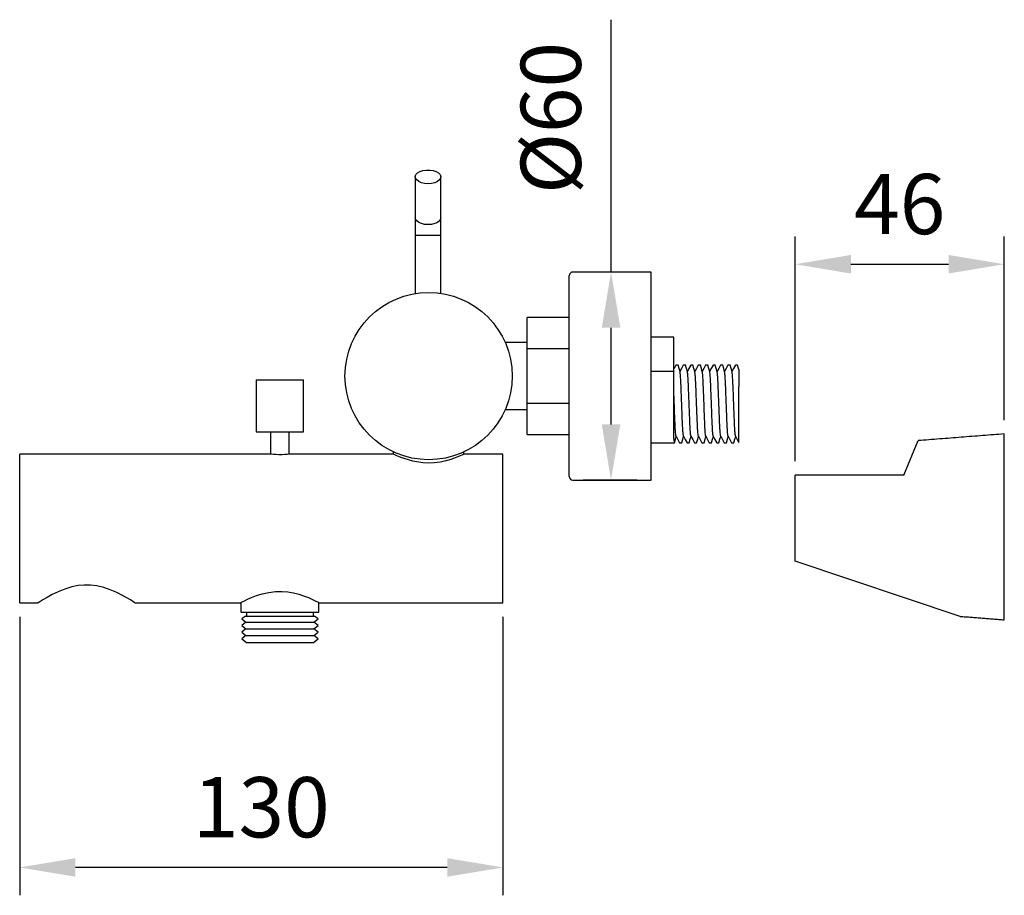
# Model space of a CAD drawing. Units: millimetres. Extents: x 7970 to 9817, y -85 to 920.
# Drawn here: x 9491 to 9535, y 395 to 435 of the extents above; entities that cross this region are included whole.
import ezdxf

# ---------------------------------------------------------------- set-up
doc = ezdxf.new("R2010")
doc.units = ezdxf.units.MM
doc.header["$PDMODE"] = 35
doc.layers.get('Defpoints').update_dxf_attribs({"color": 5})
doc.layers.add('A1', color=2, linetype='Continuous')
doc.layers.add('DIM', color=6, linetype='Continuous')
doc.styles.add('勝泰-2.7', font='simplex.shx', dxfattribs={"height": 2.7, "bigfont": 'chineset.shx'})
doc.dimstyles.new('正常', dxfattribs={"dimtxt": 2.7, "dimasz": 2.5, "dimexe": 1.25, "dimexo": 0.625, "dimgap": 1, "dimtad": 1, "dimdec": 0, "dimdsep": 46, "dimtxsty": '勝泰-2.7', "dimcen": 2.5, "dimadec": 0, "dimazin": 0, "dimtfac": 1, "dimtdec": 0, "dimtmove": 0, "dimatfit": 3, "dimfxl": 0, "dimarcsym": 0})

# ---------------------------------------------------------------- blocks, each defined once
blk = doc.blocks.new('*D52')
at = {"layer": 'Defpoints', "color": 0, "ltscale": 10}
for p in [(9535.181, 423.576), (9535.181, 415.967), (9525.806, 414.115)]:
    blk.add_point(p, dxfattribs=at)
at = {"layer": 'DIM', "color": 0, "lineweight": -2, "ltscale": 10}
for p, q in [((9525.806, 414.74), (9525.806, 424.826)), ((9535.181, 416.592), (9535.181, 424.826)), ((9528.306, 423.576), (9532.681, 423.576))]:
    blk.add_line(p, q, dxfattribs=at)
at = {"layer": 'DIM', "color": 0, "ltscale": 10}
for points in [[(9528.306, 423.993), (9528.306, 423.16), (9525.806, 423.576)], [(9532.681, 423.993), (9532.681, 423.16), (9535.181, 423.576)]]:
    blk.add_solid(points, dxfattribs=at)
at = {"layer": 'DIM', "color": 0, "ltscale": 10, "insert": (9530.494, 425.926), "char_height": 2.7, "attachment_point": 5, "style": '勝泰-2.7'}
blk.add_mtext('46', dxfattribs=at)
blk = doc.blocks.new('*D50')
at = {"layer": 'Defpoints', "color": 0, "ltscale": 10}
for p in [(9491.039, 408.394), (9512.706, 408.394), (9491.039, 396.529)]:
    blk.add_point(p, dxfattribs=at)
at = {"layer": 'DIM', "color": 0, "lineweight": -2, "ltscale": 10}
for p, q in [((9491.039, 407.769), (9491.039, 395.279)), ((9512.706, 407.769), (9512.706, 395.279)), ((9510.206, 396.529), (9493.539, 396.529))]:
    blk.add_line(p, q, dxfattribs=at)
at = {"layer": 'DIM', "color": 0, "ltscale": 10}
for points in [[(9493.539, 396.946), (9493.539, 396.113), (9491.039, 396.529)], [(9510.206, 396.946), (9510.206, 396.113), (9512.706, 396.529)]]:
    blk.add_solid(points, dxfattribs=at)
at = {"layer": 'DIM', "color": 0, "ltscale": 10, "insert": (9501.872, 398.879), "char_height": 2.7, "attachment_point": 5, "style": '勝泰-2.7'}
blk.add_mtext('130', dxfattribs=at)
blk = doc.blocks.new('*D42')
at = {"layer": 'Defpoints', "color": 0, "ltscale": 10}
for p in [(9519.356, 423.228), (9517.551, 413.895), (9519.351, 413.895)]:
    blk.add_point(p, dxfattribs=at)
at = {"layer": 'DIM', "color": 0, "lineweight": -2, "ltscale": 10}
for p, q in [((9517.551, 423.228), (9517.551, 434.542)), ((9518.731, 423.228), (9516.301, 423.228)), ((9517.551, 416.395), (9517.551, 420.728)), ((9518.726, 413.895), (9516.301, 413.895))]:
    blk.add_line(p, q, dxfattribs=at)
at = {"layer": 'DIM', "color": 0, "ltscale": 10}
for points in [[(9517.134, 420.728), (9517.967, 420.728), (9517.551, 423.228)], [(9517.134, 416.395), (9517.967, 416.395), (9517.551, 413.895)]]:
    blk.add_solid(points, dxfattribs=at)
at = {"layer": 'DIM', "color": 0, "ltscale": 10, "insert": (9515.201, 430.135), "char_height": 2.7, "attachment_point": 5, "rotation": 90, "style": '勝泰-2.7'}
blk.add_mtext('%%C60', dxfattribs=at)

msp = doc.modelspace()

# ---------------------------------------------------------------- linework, layer by layer
at = {"layer": 'A1'}
for p, q in [((9508.773, 427.494), (9508.773, 425.656)), ((9509.922, 425.656), (9509.922, 427.494)), ((9508.773, 425.656), (9508.773, 424.861)), ((9509.922, 424.861), (9509.922, 425.656)), ((9508.773, 424.861), (9508.773, 422.264)), ((9509.348, 424.861), (9508.773, 424.861)), ((9509.922, 424.861), (9509.348, 424.861)), ((9509.922, 422.271), (9509.922, 424.861)), ((9515.679, 414.061), (9515.679, 423.061)), ((9519.345, 423.228), (9515.845, 423.228)), ((9519.345, 413.895), (9519.345, 423.228)), ((9515.679, 421.186), (9513.783, 421.186)), ((9513.783, 419.791), (9513.783, 421.186)), ((9515.671, 421.186), (9515.666, 421.186)), ((9520.364, 420.303), (9519.345, 420.303)), ((9520.364, 420.033), (9520.364, 420.303)), ((9513.783, 420.061), (9512.809, 420.061)), ((9520.364, 418.784), (9520.364, 420.033)), ((9513.783, 419.791), (9515.679, 419.791)), ((9513.783, 417.354), (9513.783, 419.791)), ((9520.556, 419.055), (9520.456, 419.055)), ((9520.889, 419.055), (9520.789, 419.055)), ((9521.222, 419.055), (9521.123, 419.055)), ((9521.556, 419.055), (9521.456, 419.055)), ((9521.889, 419.055), (9521.789, 419.055)), ((9522.222, 419.055), (9522.123, 419.055)), ((9522.556, 419.055), (9522.456, 419.055)), ((9522.889, 419.055), (9522.789, 419.055)), ((9523.222, 419.055), (9523.123, 419.055)), ((9519.345, 418.784), (9520.364, 418.784)), ((9520.364, 415.761), (9520.364, 418.784)), ((9523.282, 418.85), (9523.281, 418.1)), ((9501.647, 418.39), (9501.647, 416.058)), ((9501.647, 418.39), (9503.764, 418.39)), ((9503.764, 416.058), (9503.764, 418.39)), ((9523.281, 415.585), (9523.281, 418.1)), ((9513.783, 415.936), (9513.783, 417.354)), ((9513.783, 417.354), (9515.679, 417.354)), ((9512.809, 417.061), (9513.783, 417.061)), ((9501.647, 416.058), (9503.764, 416.058)), ((9502.289, 416.058), (9502.289, 415.061)), ((9503.122, 415.061), (9503.122, 416.058)), ((9513.783, 415.936), (9515.679, 415.936)), ((9515.666, 415.936), (9515.671, 415.936)), ((9535.181, 411.801), (9535.181, 415.967)), ((9519.345, 415.571), (9520.389, 415.571)), ((9519.351, 413.895), (9519.351, 415.571)), ((9520.623, 415.571), (9520.722, 415.571)), ((9520.956, 415.571), (9521.056, 415.571)), ((9521.289, 415.571), (9521.389, 415.571)), ((9521.623, 415.571), (9521.722, 415.571)), ((9521.956, 415.571), (9522.056, 415.571)), ((9522.289, 415.571), (9522.389, 415.571)), ((9522.623, 415.571), (9522.722, 415.571)), ((9522.956, 415.571), (9523.056, 415.571)), ((9530.675, 414.115), (9531.319, 415.667)), ((9502.289, 415.061), (9491.039, 415.061)), ((9491.039, 411.727), (9491.039, 415.061)), ((9507.789, 415.061), (9503.122, 415.061)), ((9507.789, 415.162), (9507.789, 415.061)), ((9512.706, 415.061), (9510.951, 415.061)), ((9510.956, 415.058), (9510.956, 415.162)), ((9512.706, 411.727), (9512.706, 415.061)), ((9525.806, 410.255), (9525.806, 414.115)), ((9515.845, 413.895), (9519.345, 413.895)), ((9519.345, 413.895), (9519.351, 413.895)), ((9491.039, 408.394), (9491.039, 411.727)), ((9512.706, 408.394), (9512.706, 411.727)), ((9535.181, 407.634), (9535.181, 411.801)), ((9533.197, 407.788), (9525.806, 410.255)), ((9491.039, 408.394), (9491.872, 408.394)), ((9496.205, 408.394), (9500.931, 408.394)), ((9500.956, 408.407), (9500.956, 407.97)), ((9504.456, 407.97), (9504.456, 408.394)), ((9504.475, 408.394), (9512.706, 408.394)), ((9500.956, 407.97), (9500.979, 407.97)), ((9500.979, 407.97), (9504.456, 407.97)), ((9501.206, 407.97), (9501.206, 407.803)), ((9504.206, 407.803), (9504.206, 407.97)), ((9501.156, 407.803), (9500.991, 407.675)), ((9500.991, 407.675), (9501.184, 407.525)), ((9500.991, 407.675), (9501.014, 407.675)), ((9501.184, 407.525), (9500.991, 407.375)), ((9501.156, 407.803), (9504.256, 407.803)), ((9501.184, 407.525), (9504.227, 407.525)), ((9504.227, 407.525), (9504.421, 407.675)), ((9504.421, 407.375), (9504.227, 407.525)), ((9504.421, 407.675), (9504.256, 407.803)), ((9500.991, 407.375), (9501.184, 407.225)), ((9500.991, 407.375), (9501.014, 407.375)), ((9501.184, 407.225), (9500.991, 407.075)), ((9500.991, 407.075), (9501.184, 406.925)), ((9500.991, 407.075), (9501.014, 407.075)), ((9501.184, 407.225), (9504.227, 407.225)), ((9504.227, 407.225), (9504.421, 407.375)), ((9504.421, 407.075), (9504.227, 407.225)), ((9504.227, 406.925), (9504.421, 407.075)), ((9501.184, 406.925), (9500.991, 406.775)), ((9500.991, 406.775), (9501.204, 406.61)), ((9500.991, 406.775), (9501.014, 406.775)), ((9501.184, 406.925), (9504.227, 406.925)), ((9501.204, 406.61), (9504.207, 406.61)), ((9504.207, 406.61), (9504.421, 406.775)), ((9504.421, 406.775), (9504.227, 406.925))]:
    msp.add_line(p, q, dxfattribs=at)
at = {"layer": 'A1', "flags": 128}
for points in [[(9509.348, 427.189), (9509.193, 427.2), (9509.049, 427.234), (9508.928, 427.286), (9508.838, 427.354), (9508.785, 427.432), (9508.774, 427.514), (9508.806, 427.596), (9508.878, 427.669), (9508.985, 427.73), (9509.119, 427.773), (9509.27, 427.795), (9509.426, 427.795), (9509.577, 427.773), (9509.71, 427.73), (9509.817, 427.669), (9509.889, 427.596), (9509.921, 427.514), (9509.91, 427.432), (9509.858, 427.354), (9509.768, 427.286), (9509.646, 427.234), (9509.503, 427.2), (9509.348, 427.189)], [(9509.348, 425.352), (9509.193, 425.363), (9509.049, 425.396), (9508.928, 425.448), (9508.838, 425.516), (9508.785, 425.594), (9508.773, 425.656)], [(9509.922, 425.656), (9509.91, 425.594), (9509.858, 425.516), (9509.768, 425.448), (9509.646, 425.396), (9509.503, 425.363), (9509.348, 425.352)], [(9520.456, 419.055), (9520.376, 418.906), (9520.364, 418.882)], [(9520.643, 418.751), (9520.602, 418.898), (9520.556, 419.055)], [(9520.789, 419.055), (9520.71, 418.906), (9520.638, 418.768)], [(9520.977, 418.747), (9520.935, 418.896), (9520.889, 419.055)], [(9521.123, 419.055), (9521.043, 418.906), (9520.971, 418.768)], [(9521.31, 418.747), (9521.269, 418.896), (9521.222, 419.055)], [(9521.456, 419.055), (9521.376, 418.906), (9521.304, 418.768)], [(9521.643, 418.748), (9521.602, 418.896), (9521.556, 419.055)], [(9521.789, 419.055), (9521.71, 418.906), (9521.638, 418.768)], [(9521.977, 418.748), (9521.935, 418.896), (9521.889, 419.055)], [(9522.123, 419.055), (9522.043, 418.906), (9521.971, 418.768)], [(9522.31, 418.748), (9522.269, 418.897), (9522.222, 419.055)], [(9522.456, 419.055), (9522.376, 418.906), (9522.304, 418.768)], [(9522.643, 418.749), (9522.602, 418.897), (9522.556, 419.055)], [(9522.789, 419.055), (9522.71, 418.906), (9522.638, 418.768)], [(9522.976, 418.75), (9522.935, 418.898), (9522.889, 419.055)], [(9523.123, 419.055), (9523.043, 418.906), (9522.971, 418.768)], [(9523.282, 418.85), (9523.269, 418.897), (9523.222, 419.055)], [(9520.389, 415.571), (9520.435, 415.727), (9520.471, 415.858)], [(9520.466, 415.867), (9520.543, 415.72), (9520.623, 415.571)], [(9520.722, 415.571), (9520.768, 415.727), (9520.804, 415.858)], [(9520.8, 415.867), (9520.876, 415.72), (9520.956, 415.571)], [(9521.056, 415.571), (9521.101, 415.727), (9521.138, 415.858)], [(9521.133, 415.867), (9521.21, 415.72), (9521.289, 415.571)], [(9521.389, 415.571), (9521.435, 415.727), (9521.471, 415.858)], [(9521.466, 415.867), (9521.543, 415.72), (9521.623, 415.571)], [(9521.722, 415.571), (9521.768, 415.728), (9521.804, 415.858)], [(9521.8, 415.867), (9521.876, 415.72), (9521.956, 415.571)], [(9522.056, 415.571), (9522.102, 415.728), (9522.138, 415.858)], [(9522.133, 415.867), (9522.21, 415.72), (9522.289, 415.571)], [(9522.389, 415.571), (9522.435, 415.728), (9522.471, 415.858)], [(9522.466, 415.867), (9522.543, 415.72), (9522.623, 415.571)], [(9522.722, 415.571), (9522.768, 415.728), (9522.804, 415.858)], [(9522.8, 415.867), (9522.876, 415.72), (9522.956, 415.571)], [(9523.056, 415.571), (9523.102, 415.728), (9523.138, 415.858)], [(9523.133, 415.867), (9523.21, 415.72), (9523.281, 415.585)], [(9503.122, 415.061), (9503.099, 415.058), (9503.032, 415.051), (9502.928, 415.042), (9502.799, 415.036), (9502.659, 415.035), (9502.526, 415.039), (9502.412, 415.048), (9502.331, 415.056), (9502.292, 415.06), (9502.294, 415.06)], [(9510.951, 415.058), (9510.946, 415.056), (9510.901, 415.035), (9510.82, 414.998), (9510.706, 414.949), (9510.557, 414.891), (9510.369, 414.825), (9510.147, 414.761), (9509.899, 414.708), (9509.623, 414.671), (9509.372, 414.661), (9509.113, 414.672), (9508.67, 414.744), (9508.271, 414.861), (9508.096, 414.926), (9507.952, 414.986), (9507.854, 415.03), (9507.799, 415.056), (9507.789, 415.061), (9507.789, 415.061)], [(9496.205, 408.395), (9496.206, 408.394), (9496.178, 408.412), (9496.11, 408.456), (9496, 408.524), (9495.847, 408.615), (9495.655, 408.723), (9495.399, 408.852), (9495.099, 408.982), (9494.813, 409.079), (9494.496, 409.153), (9494.221, 409.188), (9493.933, 409.192), (9493.656, 409.165), (9493.382, 409.11), (9493.06, 409.011), (9492.759, 408.889), (9492.497, 408.762), (9492.269, 408.637), (9492.075, 408.522), (9491.938, 408.436), (9491.872, 408.394)], [(9500.931, 408.394), (9500.952, 408.405), (9501.016, 408.439), (9501.118, 408.49), (9501.258, 408.556), (9501.438, 408.634), (9501.655, 408.717), (9501.917, 408.798), (9502.216, 408.864), (9502.504, 408.899), (9502.811, 408.904), (9503.064, 408.883), (9503.313, 408.841), (9503.547, 408.783), (9503.765, 408.714), (9503.982, 408.631), (9504.17, 408.549), (9504.321, 408.476), (9504.428, 408.422), (9504.475, 408.397), (9504.475, 408.397)]]:
    msp.add_lwpolyline(points, dxfattribs=at)
at = {"layer": 'A1'}
msp.add_circle((9509.372, 418.561), 3.75, dxfattribs=at)
for centre, start, end in [((9515.845, 423.061), 90, 180), ((9515.845, 414.061), 180, 270)]:
    msp.add_arc(centre, 0.167, start, end, dxfattribs=at)
for points, knots in [([(9520.8, 415.867), (9520.797, 415.882), (9520.79, 415.891), (9520.777, 416.016), (9520.762, 416.235), (9520.749, 416.529), (9520.736, 416.874), (9520.722, 417.253), (9520.707, 417.636), (9520.694, 417.993), (9520.681, 418.305), (9520.666, 418.55), (9520.653, 418.703), (9520.646, 418.73), (9520.643, 418.751)], [0, 0, 0, 0, 0.051041, 0.141385, 0.231729, 0.318987, 0.406244, 0.496589, 0.586933, 0.674191, 0.761448, 0.851792, 0.942137, 1, 1, 1, 1]), ([(9521.133, 415.867), (9521.13, 415.882), (9521.123, 415.891), (9521.11, 416.016), (9521.096, 416.235), (9521.083, 416.529), (9521.07, 416.874), (9521.055, 417.253), (9521.04, 417.636), (9521.027, 417.993), (9521.014, 418.305), (9520.999, 418.549), (9520.987, 418.701), (9520.979, 418.727), (9520.977, 418.747)], [0, 0, 0, 0, 0.051235, 0.142078, 0.232921, 0.32066, 0.408399, 0.499242, 0.590085, 0.677824, 0.765563, 0.856406, 0.947249, 1, 1, 1, 1]), ([(9521.466, 415.867), (9521.464, 415.882), (9521.457, 415.891), (9521.444, 416.016), (9521.429, 416.235), (9521.416, 416.529), (9521.403, 416.874), (9521.388, 417.253), (9521.374, 417.636), (9521.36, 417.993), (9521.347, 418.305), (9521.333, 418.549), (9521.32, 418.701), (9521.313, 418.727), (9521.31, 418.747)], [0, 0, 0, 0, 0.051147, 0.142009, 0.232871, 0.320628, 0.408386, 0.499248, 0.59011, 0.677867, 0.765625, 0.856487, 0.947349, 1, 1, 1, 1]), ([(9521.8, 415.867), (9521.797, 415.882), (9521.79, 415.891), (9521.777, 416.016), (9521.762, 416.235), (9521.749, 416.529), (9521.736, 416.874), (9521.722, 417.253), (9521.707, 417.636), (9521.694, 417.993), (9521.681, 418.305), (9521.666, 418.549), (9521.653, 418.701), (9521.646, 418.727), (9521.643, 418.748)], [0, 0, 0, 0, 0.05107, 0.141918, 0.232766, 0.320511, 0.408255, 0.499104, 0.589952, 0.677696, 0.765441, 0.856289, 0.947138, 1, 1, 1, 1]), ([(9522.133, 415.867), (9522.13, 415.882), (9522.123, 415.891), (9522.11, 416.016), (9522.096, 416.235), (9522.083, 416.529), (9522.07, 416.874), (9522.055, 417.253), (9522.04, 417.636), (9522.027, 417.993), (9522.014, 418.305), (9521.999, 418.549), (9521.986, 418.701), (9521.979, 418.727), (9521.977, 418.748)], [0, 0, 0, 0, 0.051037, 0.141835, 0.232633, 0.320328, 0.408024, 0.498822, 0.58962, 0.677315, 0.765011, 0.855809, 0.946607, 1, 1, 1, 1]), ([(9522.466, 415.867), (9522.464, 415.882), (9522.457, 415.891), (9522.444, 416.016), (9522.429, 416.235), (9522.416, 416.529), (9522.403, 416.874), (9522.388, 417.253), (9522.374, 417.636), (9522.36, 417.993), (9522.347, 418.305), (9522.333, 418.55), (9522.32, 418.701), (9522.313, 418.728), (9522.31, 418.748)], [0, 0, 0, 0, 0.050993, 0.141709, 0.232424, 0.32004, 0.407656, 0.498372, 0.589087, 0.676703, 0.764319, 0.855035, 0.94575, 1, 1, 1, 1]), ([(9522.8, 415.867), (9522.797, 415.882), (9522.79, 415.891), (9522.777, 416.016), (9522.762, 416.235), (9522.749, 416.529), (9522.736, 416.874), (9522.722, 417.253), (9522.707, 417.636), (9522.694, 417.993), (9522.681, 418.305), (9522.666, 418.55), (9522.653, 418.702), (9522.646, 418.728), (9522.643, 418.749)], [0, 0, 0, 0, 0.050914, 0.141518, 0.232121, 0.31963, 0.407138, 0.497741, 0.588345, 0.675853, 0.763361, 0.853965, 0.944568, 1, 1, 1, 1]), ([(9523.133, 415.867), (9523.13, 415.882), (9523.123, 415.891), (9523.11, 416.016), (9523.096, 416.235), (9523.083, 416.529), (9523.07, 416.874), (9523.055, 417.253), (9523.04, 417.636), (9523.027, 417.993), (9523.014, 418.305), (9522.999, 418.55), (9522.986, 418.703), (9522.979, 418.729), (9522.976, 418.75)], [0, 0, 0, 0, 0.050785, 0.14125, 0.231715, 0.319089, 0.406463, 0.496928, 0.587393, 0.674767, 0.762141, 0.852606, 0.943071, 1, 1, 1, 1]), ([(9520.466, 415.867), (9520.464, 415.882), (9520.457, 415.891), (9520.444, 416.016), (9520.429, 416.235), (9520.416, 416.529), (9520.403, 416.874), (9520.388, 417.252), (9520.375, 417.604), (9520.367, 417.81), (9520.364, 417.895)], [0, 0, 0, 0, 0.077996, 0.216882, 0.355768, 0.489909, 0.62405, 0.762936, 0.901822, 1, 1, 1, 1]), ([(9520.364, 415.761), (9520.369, 415.701), (9520.377, 415.591), (9520.385, 415.583), (9520.389, 415.579)], [0, 0, 0, 0, 0.540339, 1, 1, 1, 1])]:
    msp.add_open_spline(points, degree=3, knots=knots, dxfattribs=at)
for points, degree in [([(9535.181, 415.967), (9531.319, 415.667)], 1), ([(9530.675, 414.115), (9529.051, 414.115), (9527.429, 414.115), (9525.806, 414.115)], 3), ([(9533.197, 407.788), (9535.181, 407.634)], 1)]:
    msp.add_open_spline(points, degree=degree, dxfattribs=at)

# ---------------------------------------------------------------- dimensions: what is measured, and where the dimension line sits
at = {"layer": 'DIM', "ltscale": 10}
dim = msp.add_linear_dim(base=(9517.551, 413.895), p1=(9519.356, 423.228), p2=(9519.351, 413.895), angle=90, text='%%C60', dimstyle='正常', dxfattribs=at)
dim.commit()
dim.dimension.update_dxf_attribs({"geometry": '*D42', "text_midpoint": (9517.551, 430.135), "dimtype": 160})
for base, p1, p2, text, picture, middle in [((9535.181, 423.576), (9525.806, 414.115), (9535.181, 415.967), '46', '*D52', (9530.494, 425.926)), ((9491.039, 396.529), (9512.706, 408.394), (9491.039, 408.394), '130', '*D50', (9501.872, 398.879))]:
    dim = msp.add_linear_dim(base=base, p1=p1, p2=p2, text=text, dimstyle='正常', dxfattribs=at)
    dim.commit()
    dim.dimension.update_dxf_attribs({"geometry": picture, "text_midpoint": middle})

doc.saveas('drawing.dxf')
